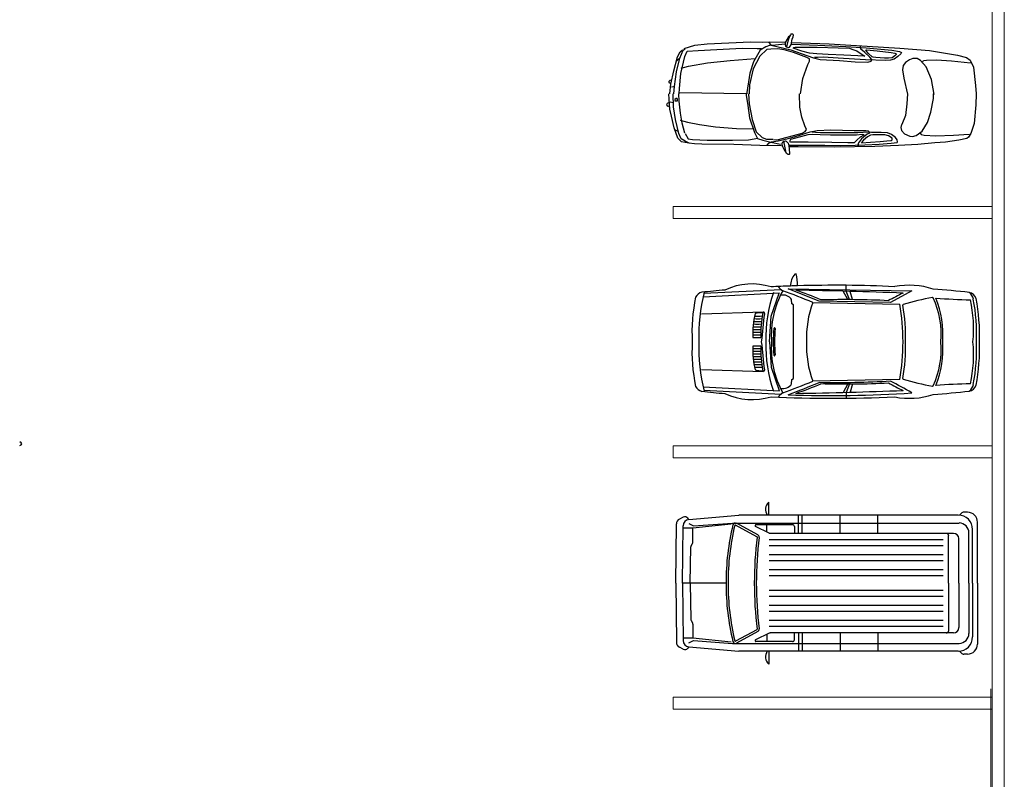
# Model space of a CAD drawing. Units: millimetres. Extents: x 1213 to 1441, y 439 to 700.
# Drawn here: x 1340 to 1353, y 481 to 490 of the extents above; entities that cross this region are included whole.
import ezdxf

# ---------------------------------------------------------------- set-up
doc = ezdxf.new("R2010")
doc.units = ezdxf.units.MM
doc.linetypes.add('CONTINUA', pattern=[0])
doc.linetypes.add('Solid', pattern=[0])
for name, color, linetype in [('AUTOS', 2, 'Continuous'), ('DETALL_COTXE', 1, 'Continuous'), ('LAYER01', 7, 'Continuous'), ('muebles', 7, 'Continuous')]:
    doc.layers.add(name, color=color, linetype=linetype)
doc.layers.add('EQUIPOS', color=7, linetype='Solid', lineweight=0)

# ---------------------------------------------------------------- blocks, each defined once
blk = doc.blocks.new('VAN15')
at = {"layer": 'LAYER01', "color": 7, "linetype": 'Continuous'}
for p, q in [((1.208, 1.023), (1.208, 1.215)), ((-1.756, 1.065), (-1.702, 1.065)), ((-1.638, 1.022), (-1.662, 1.048)), ((-1.905, 0.007), (-1.905, 0.916)), ((1.752, 0.905), (-1.629, 0.905)), ((-1.618, 1.023), (1.655, 1.023)), ((-0.42, 0.75), (-0.42, 1.023)), ((0.146, 0.75), (0.146, 1.023)), ((0.71, 0.75), (0.71, 1.023)), ((0.768, 0.75), (0.768, 1.023)), ((1.373, 0.727), (1.69, 0.9)), ((2.401, 0.956), (1.655, 1.023)), ((2.33, 0.862), (1.752, 0.905)), ((1.77, 0.888), (2.341, 0.828)), ((2.399, 0.897), (2.33, 0.862)), ((2.399, 0.957), (2.414, 0.976)), ((2.488, 0.992), (2.541, 0.964)), ((2.595, 0.007), (2.587, 0.89)), ((-1.831, 0.007), (-1.831, 0.81)), ((-1.777, 0.007), (-1.777, 0.757)), ((-1.547, 0.75), (1.186, 0.75)), ((0.826, 0.85), (0.826, 0.75)), ((0.855, 0.879), (1.4, 0.879)), ((1.202, 0.754), (1.407, 0.851)), ((1.238, 0.771), (1.238, 0.879)), ((1.387, 0.701), (1.704, 0.873)), ((2.341, 0.828), (2.488, 0.828)), ((2.341, 0.619), (2.341, 0.828)), ((2.496, 0.007), (2.488, 0.862)), ((-1.626, 0.007), (-1.626, 0.671)), ((-1.474, 0.007), (-1.474, 0.712)), ((-1.392, 0.653), (1.205, 0.653)), ((2.366, 0.564), (2.345, 0.601)), ((-1.392, 0.563), (1.205, 0.563)), ((2.382, 0.007), (2.371, 0.547)), ((-1.392, 0.429), (1.205, 0.429)), ((-1.392, 0.339), (1.205, 0.339)), ((-1.392, 0.204), (1.205, 0.204)), ((-1.905, 0.007), (-1.905, -0.902)), ((-1.831, 0.007), (-1.831, -0.796)), ((-1.777, 0.007), (-1.777, -0.743)), ((-1.626, 0.007), (-1.626, -0.657)), ((-1.474, 0.007), (-1.474, -0.698)), ((-1.392, 0.115), (1.205, 0.115)), ((1.847, 0.007), (2.496, 0.007)), ((2.382, 0.007), (2.371, -0.533)), ((2.496, 0.007), (2.488, -0.848)), ((2.595, 0.007), (2.587, -0.876)), ((-1.392, -0.1), (1.205, -0.1)), ((-1.392, -0.19), (1.205, -0.19)), ((-1.392, -0.325), (1.205, -0.325)), ((-1.392, -0.414), (1.205, -0.414)), ((-1.392, -0.549), (1.205, -0.549)), ((2.366, -0.55), (2.345, -0.587)), ((-1.392, -0.639), (1.205, -0.639)), ((1.373, -0.713), (1.69, -0.886)), ((1.387, -0.686), (1.704, -0.859)), ((2.341, -0.605), (2.341, -0.814)), ((-1.547, -0.736), (1.186, -0.736)), ((-0.42, -0.736), (-0.42, -1.009)), ((0.146, -0.736), (0.146, -1.009)), ((0.71, -0.736), (0.71, -1.009)), ((0.768, -0.736), (0.768, -1.009)), ((0.826, -0.836), (0.826, -0.736)), ((0.855, -0.865), (1.4, -0.865)), ((1.202, -0.74), (1.407, -0.837)), ((1.238, -0.756), (1.238, -0.865)), ((2.33, -0.848), (1.752, -0.89)), ((1.77, -0.874), (2.341, -0.814)), ((2.399, -0.882), (2.33, -0.848)), ((2.341, -0.814), (2.488, -0.814)), ((-1.638, -1.008), (-1.662, -1.033)), ((1.752, -0.89), (-1.629, -0.89)), ((-1.618, -1.009), (1.655, -1.009)), ((1.208, -1.009), (1.208, -1.201)), ((2.401, -0.942), (1.655, -1.009)), ((2.399, -0.942), (2.414, -0.962)), ((2.488, -0.978), (2.541, -0.95)), ((-1.756, -1.051), (-1.702, -1.051))]:
    blk.add_line(p, q, dxfattribs=at)
for centre, radius, start, end in [((1.114, 1.106), 0.144, 324.8037, 49.206), ((-1.756, 0.916), 0.149, 90, 180), ((-1.702, 1.011), 0.0544, 42.6396, 90), ((-1.618, 0.81), 0.213, 90, 180), ((-1.629, 0.757), 0.148, 90, 180), ((1.708, 0.867), 0.0382, 13.402, 118.6004), ((2.393, 0.862), 0.0952, 0.5253, 84.9042), ((2.461, 0.94), 0.0589, 62.6029, 141.9141), ((2.503, 0.889), 0.0842, 0.5253, 62.6029), ((-1.547, 0.671), 0.079, 90, 180), ((-1.436, 0.712), 0.0384, 90, 180), ((0.855, 0.85), 0.0289, 90, 180), ((1.186, 0.788), 0.0379, 270, 295.4592), ((1.4, 0.864), 0.0147, 295.4592, 90), ((1.708, 0.867), 0.00781, 13.402, 118.6004), ((-1.899, 0.007), 3.716, 0, 13.402), ((-1.899, 0.007), 3.746, 0, 13.402), ((1.391, 0.694), 0.0382, 118.6004, 186.9733), ((-4.223, 0.007), 5.618, 0, 6.9733), ((1.391, 0.694), 0.00781, 118.6004, 186.9733), ((-4.223, 0.007), 5.648, 0, 6.9733), ((2.378, 0.619), 0.0368, 180, 209.1874), ((2.334, 0.546), 0.0368, 1.1489, 29.1874), ((-4.223, 0.007), 5.618, 353.0267, 0), ((-4.223, 0.007), 5.648, 353.0267, 0), ((-1.899, 0.007), 3.716, 346.598, 0), ((-1.899, 0.007), 3.746, 346.598, 0), ((2.378, -0.605), 0.0368, 150.8126, 180), ((2.334, -0.532), 0.0368, 330.8126, 358.8511), ((-1.547, -0.657), 0.079, 180, 270), ((-1.436, -0.698), 0.0384, 180, 270), ((1.391, -0.68), 0.0382, 173.0267, 241.3996), ((1.391, -0.68), 0.00781, 173.0267, 241.3996), ((-1.618, -0.796), 0.213, 180, 270), ((-1.629, -0.743), 0.148, 180, 270), ((0.855, -0.836), 0.0289, 180, 270), ((1.186, -0.774), 0.0379, 64.5408, 90), ((1.4, -0.85), 0.0147, 270, 64.5408), ((1.708, -0.852), 0.0382, 241.3996, 346.598), ((1.708, -0.852), 0.00781, 241.3996, 346.598), ((2.393, -0.847), 0.0952, 275.0958, 359.4747), ((2.503, -0.875), 0.0842, 297.3971, 359.4747), ((-1.756, -0.902), 0.149, 180, 270), ((1.114, -1.092), 0.144, 310.794, 35.1963), ((2.461, -0.925), 0.0589, 218.0859, 297.3971), ((-1.702, -0.997), 0.0544, 270, 317.3604)]:
    blk.add_arc(centre, radius, start, end, dxfattribs=at)

msp = doc.modelspace()

# ---------------------------------------------------------------- linework, layer by layer
at = {"color": 0, "linetype": 'CONTINUA'}
for centre, radius, start, end in [((1350.324, 486.85), 0.255, 142.2482, 178.4656), ((1350.243, 486.032), 0.981, 95.9361, 97.0882), ((1349.547, 486.866), 0.611, 359.389, 13.4245), ((1349.587, 486.097), 0.786, 72.3128, 115.5496), ((1350.625, 471.003), 15.863, 92.0079, 92.8852), ((1350.625, 471.003), 15.863, 87.2879, 91.6845), ((1351.558, 485.89), 0.976, 72.0478, 100.7792), ((1350.983, 486.274), 2.148, 168.0755, 183.0993), ((1348.994, 486.655), 0.129, 106.1654, 150.891), ((1350.625, 471.003), 15.863, 94.9772, 96.0298), ((1350.625, 471.003), 15.863, 83.9007, 85.539), ((1352.284, 486.662), 0.118, 19.9233, 77.2836), ((1349.993, 486.238), 2.446, 358.1166, 10.9373), ((1350.983, 486.041), 2.148, 176.9007, 191.9245), ((1349.993, 486.077), 2.446, 349.0627, 1.8834), ((1348.994, 485.66), 0.129, 209.109, 253.8346), ((1352.284, 485.653), 0.118, 282.7164, 340.0767), ((1350.625, 501.312), 15.863, 263.9702, 265.0228), ((1349.587, 486.218), 0.786, 244.4504, 287.6872), ((1351.558, 486.425), 0.976, 259.2208, 287.9522), ((1350.625, 501.312), 15.863, 274.461, 276.0993), ((1350.625, 501.312), 15.863, 267.1148, 272.7121)]:
    msp.add_arc(centre, radius, start, end, dxfattribs=at)
at = {"layer": 'AUTOS', "color": 0, "linetype": 'ByBlock'}
for p, q in [((1349.026, 489.891), (1349.567, 489.917)), ((1349.567, 489.917), (1349.721, 489.915)), ((1349.721, 489.915), (1350.002, 489.919)), ((1349.794, 489.916), (1349.822, 489.874)), ((1350.013, 489.923), (1350.002, 489.898)), ((1350.045, 489.98), (1350.013, 489.923)), ((1350.038, 489.924), (1350.021, 489.854)), ((1350.056, 489.984), (1350.038, 489.924)), ((1350.057, 489.988), (1350.045, 489.98)), ((1350.069, 490.007), (1350.056, 489.984)), ((1350.074, 490.013), (1350.069, 490.007)), ((1350.09, 490.014), (1350.074, 490.013)), ((1350.084, 489.906), (1350.087, 489.928)), ((1350.087, 489.928), (1350.092, 489.951)), ((1350.099, 490.014), (1350.09, 490.014)), ((1350.092, 489.951), (1350.104, 489.981)), ((1350.104, 490.01), (1350.099, 490.014)), ((1350.109, 490.001), (1350.104, 490.01)), ((1350.104, 489.981), (1350.109, 490.001)), ((1348.652, 489.729), (1348.686, 489.791)), ((1348.684, 489.712), (1348.723, 489.813)), ((1348.686, 489.791), (1348.718, 489.818)), ((1348.723, 489.813), (1348.751, 489.829)), ((1348.737, 489.835), (1348.871, 489.875)), ((1348.745, 489.733), (1348.773, 489.801)), ((1348.773, 489.801), (1348.912, 489.81)), ((1348.871, 489.875), (1349.026, 489.891)), ((1348.912, 489.81), (1349.148, 489.823)), ((1349.148, 489.823), (1349.462, 489.836)), ((1349.462, 489.836), (1349.651, 489.833)), ((1349.69, 489.815), (1349.604, 489.668)), ((1349.651, 489.833), (1349.706, 489.832)), ((1349.775, 489.82), (1349.684, 489.738)), ((1349.76, 489.853), (1349.69, 489.815)), ((1349.808, 489.872), (1349.76, 489.853)), ((1349.823, 489.826), (1349.775, 489.82)), ((1349.882, 489.877), (1349.808, 489.872)), ((1349.822, 489.874), (1349.898, 489.857)), ((1349.907, 489.831), (1349.823, 489.826)), ((1349.998, 489.888), (1349.882, 489.877)), ((1349.898, 489.857), (1350.072, 489.816)), ((1349.992, 489.817), (1349.907, 489.831)), ((1350.108, 489.783), (1349.992, 489.817)), ((1350.002, 489.898), (1350.003, 489.882)), ((1350.003, 489.882), (1350.006, 489.864)), ((1350.006, 489.864), (1350.015, 489.856)), ((1350.015, 489.856), (1350.031, 489.849)), ((1350.031, 489.849), (1350.048, 489.847)), ((1350.048, 489.847), (1350.058, 489.851)), ((1350.058, 489.851), (1350.067, 489.863)), ((1350.067, 489.863), (1350.078, 489.881)), ((1350.072, 489.816), (1350.274, 489.747)), ((1350.078, 489.881), (1350.084, 489.906)), ((1350.086, 489.909), (1350.556, 489.894)), ((1350.086, 489.889), (1350.412, 489.877)), ((1350.105, 489.838), (1350.113, 489.846)), ((1350.211, 489.801), (1350.105, 489.838)), ((1350.113, 489.846), (1350.127, 489.852)), ((1350.127, 489.852), (1350.402, 489.851)), ((1350.309, 489.776), (1350.211, 489.801)), ((1350.402, 489.851), (1350.668, 489.841)), ((1350.412, 489.877), (1350.764, 489.86)), ((1350.556, 489.894), (1351.44, 489.838)), ((1350.668, 489.841), (1350.807, 489.836)), ((1350.764, 489.86), (1351.018, 489.844)), ((1350.807, 489.836), (1350.839, 489.827)), ((1350.839, 489.827), (1350.901, 489.803)), ((1350.901, 489.803), (1350.982, 489.751)), ((1350.948, 489.845), (1350.945, 489.861)), ((1350.951, 489.826), (1350.948, 489.845)), ((1350.995, 489.787), (1350.951, 489.826)), ((1351.012, 489.813), (1351.024, 489.817)), ((1351.016, 489.803), (1351.012, 489.813)), ((1351.046, 489.771), (1351.016, 489.803)), ((1351.018, 489.844), (1351.338, 489.813)), ((1351.024, 489.817), (1351.156, 489.805)), ((1351.156, 489.805), (1351.332, 489.785)), ((1351.338, 489.813), (1351.436, 489.796)), ((1351.436, 489.796), (1351.461, 489.784)), ((1351.44, 489.838), (1351.812, 489.807)), ((1351.812, 489.807), (1352.162, 489.75)), ((1348.608, 489.555), (1348.652, 489.729)), ((1348.64, 489.543), (1348.684, 489.712)), ((1348.647, 489.684), (1348.68, 489.712)), ((1348.696, 489.52), (1348.745, 489.733)), ((1349.028, 489.654), (1349.315, 489.684)), ((1349.315, 489.684), (1349.627, 489.708)), ((1349.604, 489.668), (1349.559, 489.526)), ((1349.684, 489.738), (1349.602, 489.578)), ((1350.276, 489.723), (1350.108, 489.783)), ((1350.274, 489.747), (1350.356, 489.718)), ((1350.307, 489.703), (1350.276, 489.723)), ((1350.285, 489.632), (1350.307, 489.677)), ((1350.307, 489.677), (1350.307, 489.703)), ((1350.399, 489.769), (1350.309, 489.776)), ((1350.356, 489.718), (1350.441, 489.698)), ((1350.407, 489.722), (1350.369, 489.722)), ((1350.543, 489.76), (1350.399, 489.769)), ((1350.48, 489.724), (1350.407, 489.722)), ((1350.441, 489.698), (1350.685, 489.683)), ((1350.667, 489.714), (1350.48, 489.724)), ((1350.738, 489.749), (1350.543, 489.76)), ((1351.009, 489.693), (1350.667, 489.714)), ((1350.685, 489.683), (1350.879, 489.668)), ((1350.999, 489.737), (1350.738, 489.749)), ((1350.879, 489.668), (1351.04, 489.662)), ((1350.982, 489.751), (1350.999, 489.737)), ((1351.064, 489.724), (1350.995, 489.787)), ((1351.266, 489.682), (1351.009, 489.693)), ((1351.04, 489.662), (1351.082, 489.677)), ((1351.092, 489.73), (1351.046, 489.771)), ((1351.089, 489.696), (1351.064, 489.724)), ((1351.082, 489.677), (1351.089, 489.696)), ((1351.105, 489.725), (1351.092, 489.73)), ((1351.137, 489.719), (1351.105, 489.725)), ((1351.246, 489.713), (1351.137, 489.719)), ((1351.297, 489.714), (1351.246, 489.713)), ((1351.323, 489.689), (1351.266, 489.682)), ((1351.345, 489.718), (1351.297, 489.714)), ((1351.368, 489.7), (1351.323, 489.689)), ((1351.332, 489.785), (1351.379, 489.776)), ((1351.379, 489.744), (1351.345, 489.718)), ((1351.416, 489.734), (1351.368, 489.7)), ((1351.379, 489.776), (1351.392, 489.768)), ((1351.395, 489.757), (1351.379, 489.744)), ((1351.392, 489.768), (1351.395, 489.757)), ((1351.454, 489.768), (1351.416, 489.734)), ((1351.461, 489.784), (1351.454, 489.768)), ((1351.562, 489.692), (1351.512, 489.659)), ((1351.603, 489.708), (1351.562, 489.692)), ((1351.657, 489.707), (1351.603, 489.708)), ((1351.698, 489.684), (1351.657, 489.707)), ((1351.769, 489.606), (1351.698, 489.684)), ((1351.729, 489.667), (1351.738, 489.684)), ((1351.738, 489.684), (1351.775, 489.689)), ((1351.775, 489.689), (1351.897, 489.692)), ((1351.897, 489.692), (1352.087, 489.679)), ((1352.087, 489.679), (1352.327, 489.653)), ((1352.162, 489.75), (1352.274, 489.723)), ((1352.274, 489.723), (1352.322, 489.688)), ((1352.322, 489.688), (1352.363, 489.601)), ((1348.569, 489.387), (1348.608, 489.555)), ((1348.615, 489.358), (1348.64, 489.543)), ((1348.7, 489.586), (1348.792, 489.613)), ((1348.792, 489.613), (1349.028, 489.654)), ((1349.602, 489.578), (1349.557, 489.378)), ((1350.224, 489.459), (1350.285, 489.632)), ((1351.48, 489.621), (1351.474, 489.566)), ((1351.474, 489.566), (1351.491, 489.461)), ((1351.512, 489.659), (1351.48, 489.621)), ((1351.835, 489.444), (1351.769, 489.606)), ((1352.363, 489.601), (1352.388, 489.369)), ((1348.556, 489.432), (1348.546, 489.42)), ((1348.546, 489.42), (1348.546, 489.409)), ((1348.574, 489.437), (1348.556, 489.432)), ((1348.679, 489.334), (1348.696, 489.52)), ((1349.559, 489.526), (1349.524, 489.282)), ((1350.193, 489.266), (1350.224, 489.459)), ((1351.491, 489.461), (1351.537, 489.261)), ((1351.868, 489.256), (1351.835, 489.444)), ((1348.546, 489.409), (1348.555, 489.404)), ((1348.555, 489.404), (1348.569, 489.398)), ((1348.558, 489.268), (1348.569, 489.387)), ((1348.578, 489.353), (1348.605, 489.358)), ((1348.608, 489.266), (1348.615, 489.358)), ((1348.676, 489.266), (1348.679, 489.334)), ((1349.557, 489.378), (1349.55, 489.266)), ((1352.388, 489.369), (1352.397, 489.266)), ((1348.549, 489.199), (1348.547, 489.266)), ((1348.557, 489.075), (1348.549, 489.199)), ((1348.558, 489.266), (1348.558, 489.268)), ((1348.603, 489.103), (1348.6, 489.266)), ((1348.635, 489.206), (1348.621, 489.195)), ((1348.621, 489.195), (1348.621, 489.184)), ((1348.621, 489.178), (1348.644, 489.178)), ((1348.649, 489.206), (1348.635, 489.206)), ((1348.644, 489.178), (1348.653, 489.178)), ((1348.653, 489.195), (1348.649, 489.206)), ((1348.653, 489.178), (1348.653, 489.195)), ((1348.674, 489.175), (1348.67, 489.266)), ((1348.69, 489.023), (1348.674, 489.175)), ((1348.679, 489.283), (1349.515, 489.271)), ((1349.516, 489.266), (1349.516, 489.25)), ((1349.516, 489.25), (1349.535, 489.12)), ((1349.524, 489.282), (1349.524, 489.266)), ((1349.543, 489.266), (1349.551, 489.139)), ((1350.185, 489.098), (1350.183, 489.266)), ((1351.534, 489.266), (1351.528, 489.141)), ((1351.83, 489.037), (1351.86, 489.208)), ((1351.86, 489.208), (1351.861, 489.266)), ((1352.397, 489.266), (1352.391, 489.126)), ((1348.526, 489.146), (1348.516, 489.129)), ((1348.516, 489.129), (1348.525, 489.118)), ((1348.525, 489.118), (1348.539, 489.107)), ((1348.539, 489.151), (1348.526, 489.146)), ((1348.578, 488.985), (1348.557, 489.075)), ((1348.562, 489.165), (1348.599, 489.159)), ((1348.628, 488.945), (1348.603, 489.103)), ((1349.535, 489.12), (1349.554, 488.965)), ((1349.551, 489.139), (1349.591, 488.945)), ((1350.21, 488.975), (1350.185, 489.098)), ((1351.528, 489.141), (1351.512, 488.992)), ((1352.391, 489.126), (1352.373, 488.895)), ((1348.613, 488.838), (1348.578, 488.985)), ((1348.672, 488.769), (1348.628, 488.945)), ((1348.687, 488.935), (1348.781, 488.912)), ((1348.711, 488.899), (1348.69, 489.023)), ((1349.554, 488.965), (1349.62, 488.783)), ((1349.591, 488.945), (1349.641, 488.789)), ((1350.25, 488.864), (1350.21, 488.975)), ((1351.512, 488.992), (1351.465, 488.882)), ((1351.787, 488.905), (1351.83, 489.037)), ((1348.657, 488.709), (1348.613, 488.838)), ((1348.626, 488.815), (1348.659, 488.798)), ((1348.746, 488.774), (1348.711, 488.899)), ((1348.781, 488.912), (1348.929, 488.882)), ((1348.929, 488.882), (1349.131, 488.852)), ((1349.131, 488.852), (1349.392, 488.832)), ((1349.392, 488.832), (1349.603, 488.828)), ((1350.271, 488.819), (1350.25, 488.864)), ((1350.254, 488.793), (1350.271, 488.819)), ((1350.314, 488.791), (1350.402, 488.804)), ((1350.402, 488.804), (1350.573, 488.813)), ((1350.573, 488.813), (1350.867, 488.808)), ((1350.867, 488.808), (1351.014, 488.806)), ((1351.014, 488.806), (1351.044, 488.802)), ((1351.044, 488.802), (1351.055, 488.791)), ((1351.461, 488.883), (1351.451, 488.844)), ((1351.451, 488.844), (1351.46, 488.805)), ((1351.46, 488.805), (1351.5, 488.766)), ((1351.718, 488.796), (1351.787, 488.905)), ((1352.373, 488.895), (1352.329, 488.767)), ((1348.705, 488.666), (1348.657, 488.709)), ((1348.699, 488.701), (1348.672, 488.769)), ((1348.749, 488.672), (1348.699, 488.701)), ((1348.751, 488.768), (1348.787, 488.7)), ((1348.787, 488.7), (1348.842, 488.694)), ((1348.842, 488.694), (1349.026, 488.685)), ((1349.026, 488.685), (1349.345, 488.686)), ((1349.345, 488.686), (1349.543, 488.689)), ((1349.543, 488.689), (1349.659, 488.71)), ((1349.62, 488.783), (1349.656, 488.705)), ((1349.641, 488.789), (1349.714, 488.717)), ((1349.656, 488.705), (1349.724, 488.685)), ((1349.714, 488.717), (1349.767, 488.697)), ((1349.724, 488.685), (1349.824, 488.658)), ((1349.767, 488.697), (1349.825, 488.696)), ((1349.825, 488.696), (1349.851, 488.696)), ((1349.862, 488.689), (1349.92, 488.695)), ((1349.914, 488.676), (1350.04, 488.707)), ((1349.92, 488.695), (1350.01, 488.719)), ((1350.01, 488.719), (1350.106, 488.744)), ((1350.04, 488.707), (1350.173, 488.745)), ((1350.07, 488.692), (1350.058, 488.67)), ((1350.197, 488.727), (1350.07, 488.692)), ((1350.106, 488.744), (1350.217, 488.774)), ((1350.173, 488.745), (1350.26, 488.773)), ((1350.287, 488.751), (1350.197, 488.727)), ((1350.217, 488.774), (1350.254, 488.793)), ((1350.26, 488.773), (1350.314, 488.791)), ((1350.344, 488.757), (1350.287, 488.751)), ((1350.383, 488.782), (1350.341, 488.787)), ((1350.443, 488.752), (1350.344, 488.757)), ((1350.446, 488.778), (1350.383, 488.782)), ((1350.569, 488.747), (1350.443, 488.752)), ((1350.581, 488.776), (1350.446, 488.778)), ((1350.701, 488.748), (1350.569, 488.747)), ((1350.71, 488.778), (1350.581, 488.776)), ((1350.896, 488.749), (1350.701, 488.748)), ((1350.914, 488.778), (1350.71, 488.778)), ((1350.87, 488.654), (1350.901, 488.683)), ((1350.968, 488.755), (1350.896, 488.749)), ((1350.901, 488.683), (1350.946, 488.726)), ((1351.052, 488.784), (1350.914, 488.778)), ((1350.958, 488.701), (1350.921, 488.65)), ((1350.946, 488.726), (1350.992, 488.751)), ((1350.985, 488.686), (1350.954, 488.653)), ((1351.031, 488.758), (1350.958, 488.701)), ((1350.992, 488.751), (1350.968, 488.755)), ((1351.036, 488.725), (1350.985, 488.686)), ((1351.061, 488.772), (1351.031, 488.758)), ((1351.07, 488.747), (1351.036, 488.725)), ((1351.085, 488.779), (1351.052, 488.784)), ((1351.055, 488.791), (1351.061, 488.772)), ((1351.1, 488.75), (1351.07, 488.747)), ((1351.205, 488.781), (1351.085, 488.779)), ((1351.19, 488.752), (1351.1, 488.75)), ((1351.25, 488.751), (1351.19, 488.752)), ((1351.192, 488.668), (1351.276, 488.678)), ((1351.283, 488.776), (1351.205, 488.781)), ((1351.298, 488.74), (1351.25, 488.751)), ((1351.276, 488.678), (1351.33, 488.681)), ((1351.334, 488.754), (1351.283, 488.776)), ((1351.342, 488.71), (1351.298, 488.74)), ((1351.33, 488.681), (1351.342, 488.691)), ((1351.387, 488.72), (1351.334, 488.754)), ((1351.342, 488.691), (1351.342, 488.71)), ((1351.408, 488.687), (1351.387, 488.72)), ((1351.41, 488.665), (1351.408, 488.687)), ((1351.5, 488.766), (1351.563, 488.737)), ((1351.563, 488.737), (1351.599, 488.731)), ((1351.599, 488.731), (1351.645, 488.742)), ((1351.645, 488.742), (1351.718, 488.796)), ((1351.695, 488.774), (1351.708, 488.757)), ((1351.708, 488.757), (1351.744, 488.746)), ((1351.744, 488.746), (1351.889, 488.738)), ((1351.889, 488.738), (1352.111, 488.746)), ((1352.18, 488.683), (1352.012, 488.66)), ((1352.111, 488.746), (1352.31, 488.76)), ((1352.279, 488.707), (1352.18, 488.683)), ((1352.301, 488.724), (1352.279, 488.707)), ((1352.329, 488.767), (1352.301, 488.724)), ((1348.796, 488.647), (1348.705, 488.666)), ((1348.8, 488.649), (1348.749, 488.672)), ((1348.866, 488.638), (1348.796, 488.647)), ((1348.958, 488.636), (1348.866, 488.638)), ((1349.358, 488.63), (1348.958, 488.636)), ((1349.687, 488.617), (1349.358, 488.63)), ((1349.954, 488.613), (1349.687, 488.617)), ((1349.778, 488.623), (1349.799, 488.648)), ((1349.799, 488.648), (1349.833, 488.666)), ((1349.824, 488.658), (1349.945, 488.636)), ((1349.833, 488.666), (1349.914, 488.676)), ((1349.964, 488.625), (1349.966, 488.647)), ((1349.973, 488.6), (1349.964, 488.625)), ((1349.966, 488.647), (1349.974, 488.663)), ((1349.989, 488.568), (1349.973, 488.6)), ((1349.974, 488.663), (1349.988, 488.672)), ((1349.988, 488.672), (1350.004, 488.675)), ((1350.002, 488.541), (1349.989, 488.568)), ((1349.991, 488.652), (1349.991, 488.671)), ((1349.999, 488.609), (1349.991, 488.652)), ((1350.011, 488.548), (1349.999, 488.609)), ((1350.004, 488.675), (1350.016, 488.673)), ((1350.016, 488.673), (1350.029, 488.66)), ((1350.029, 488.66), (1350.039, 488.646)), ((1350.039, 488.646), (1350.045, 488.63)), ((1350.045, 488.63), (1350.047, 488.615)), ((1350.047, 488.615), (1350.052, 488.57)), ((1350.051, 488.622), (1350.27, 488.623)), ((1350.165, 488.602), (1350.052, 488.603)), ((1350.052, 488.57), (1350.059, 488.518)), ((1350.058, 488.67), (1350.07, 488.666)), ((1350.07, 488.666), (1350.121, 488.665)), ((1350.121, 488.665), (1350.289, 488.663)), ((1350.621, 488.595), (1350.165, 488.602)), ((1350.27, 488.623), (1350.501, 488.623)), ((1350.289, 488.663), (1350.588, 488.658)), ((1350.501, 488.623), (1350.702, 488.62)), ((1350.588, 488.658), (1350.789, 488.656)), ((1351.126, 488.604), (1350.621, 488.595)), ((1350.702, 488.62), (1350.879, 488.621)), ((1350.789, 488.656), (1350.87, 488.654)), ((1350.879, 488.621), (1351.002, 488.627)), ((1350.921, 488.65), (1350.915, 488.624)), ((1350.915, 488.624), (1350.918, 488.61)), ((1350.96, 488.653), (1351.071, 488.659)), ((1351.002, 488.627), (1351.182, 488.635)), ((1351.071, 488.659), (1351.192, 488.668)), ((1351.421, 488.617), (1351.126, 488.604)), ((1351.182, 488.635), (1351.329, 488.648)), ((1351.329, 488.648), (1351.407, 488.657)), ((1351.407, 488.657), (1351.41, 488.665)), ((1351.667, 488.631), (1351.421, 488.617)), ((1351.878, 488.653), (1351.667, 488.631)), ((1352.012, 488.66), (1351.878, 488.653)), ((1350.015, 488.531), (1350.002, 488.541)), ((1350.017, 488.527), (1350.011, 488.548)), ((1350.02, 488.518), (1350.017, 488.527)), ((1350.032, 488.509), (1350.02, 488.518)), ((1350.041, 488.507), (1350.032, 488.509)), ((1350.052, 488.506), (1350.041, 488.507)), ((1350.056, 488.51), (1350.052, 488.506)), ((1350.059, 488.518), (1350.056, 488.51)), ((1340.429, 484.892), (1340.415, 484.903)), ((1340.415, 484.858), (1340.429, 484.864)), ((1340.438, 484.88), (1340.429, 484.892)), ((1340.429, 484.864), (1340.438, 484.88))]:
    msp.add_line(p, q, dxfattribs=at)
at = {"layer": 'DETALL_COTXE', "color": 0, "linetype": 'CONTINUA'}
for p, q in [((1350.766, 486.791), (1350.767, 486.866)), ((1348.975, 486.72), (1349.93, 486.773)), ((1348.985, 486.765), (1349.952, 486.813)), ((1349.827, 486.477), (1349.926, 486.767)), ((1350.427, 486.666), (1350.04, 486.821)), ((1350.04, 486.821), (1351.591, 486.797)), ((1350.788, 486.686), (1350.73, 486.792)), ((1350.811, 486.686), (1350.766, 486.791)), ((1350.845, 486.686), (1350.818, 486.79)), ((1351.591, 486.797), (1351.324, 486.649)), ((1350.085, 486.632), (1350.083, 486.686)), ((1350.109, 486.619), (1350.085, 486.632)), ((1350.109, 486.157), (1350.109, 486.619)), ((1350.349, 486.651), (1351.439, 486.63)), ((1351.324, 486.649), (1350.427, 486.666)), ((1349.729, 486.529), (1348.956, 486.503)), ((1349.808, 486.157), (1349.827, 486.477)), ((1349.87, 486.332), (1349.87, 486.332)), ((1349.808, 486.157), (1349.827, 485.838)), ((1350.109, 485.696), (1350.109, 486.157)), ((1349.87, 485.983), (1349.87, 485.983)), ((1348.956, 485.811), (1349.729, 485.786)), ((1349.827, 485.838), (1349.926, 485.548)), ((1348.975, 485.595), (1349.93, 485.542)), ((1350.083, 485.629), (1350.085, 485.683)), ((1350.085, 485.683), (1350.109, 485.696)), ((1351.439, 485.685), (1350.349, 485.664)), ((1350.788, 485.629), (1350.73, 485.522)), ((1350.811, 485.629), (1350.766, 485.524)), ((1350.845, 485.629), (1350.818, 485.525)), ((1348.985, 485.55), (1349.952, 485.502)), ((1350.766, 485.524), (1350.767, 485.449))]:
    msp.add_line(p, q, dxfattribs=at)
for centre, radius, start, end in [((1350.088, 486.979), 0.215, 216.808, 237.5414), ((1350.625, 471.003), 15.863, 91.6845, 92.0079), ((1351.212, 486.221), 2.292, 165.9426, 181.5937), ((1351.561, 486.189), 1.802, 161.0159, 180.9892), ((1351, 486.235), 1.171, 151.2583, 183.781), ((1349.976, 486.614), 0.13, 33.6876, 102.4385), ((1346.564, 477.544), 9.862, 67.4328, 69.7802), ((1349.119, 483.731), 3.237, 65.7489, 71.7023), ((1349.351, 434.031), 52.779, 87.6873, 89.1483), ((1353.762, 482.081), 5.213, 115.9578, 118.2344), ((1352.812, 481.863), 4.946, 101.2311, 105.5901), ((1351.85, 486.705), 0.0084, 24.6385, 101.2311), ((1350.858, 486.25), 1.1, 355.1578, 24.6385), ((1350.794, 486.248), 1.186, 355.6087, 22.5809), ((1352.665, 498.853), 12.174, 266.3471, 268.3916), ((1352.217, 486.663), 0.147, 11.9651, 50.6945), ((1351.504, 486.214), 1.234, 159.3023, 182.639), ((1350.744, 475.177), 11.509, 87.2478, 91.4686), ((1348.398, 486.13), 3.082, 0.5156, 9.3417), ((1351.485, 486.618), 0.0084, 105.5901, 191.4673), ((1349.725, 486.261), 1.787, 356.6732, 11.4673), ((1350.725, 486.319), 1.639, 354.3346, 12.8465), ((1350.106, 486.264), 2.295, 357.3408, 10.7839), ((1350.759, 486.244), 1.163, 166.7707, 181.5784), ((1349.658, 488.07), 1.59, 268.6527, 272.06), ((1349.704, 486.198), 0.322, 86.8179, 103.6975), ((1351.329, 486.238), 1.632, 170.1013, 180.9438), ((1315.717, 490.023), 34.21, 353.5116, 354.106), ((1349.73, 486.512), 0.0168, 354.106, 91.8752), ((1349.658, 488.07), 1.724, 268.1134, 271.4148), ((1349.658, 488.07), 1.69, 268.1808, 271.5303), ((1349.658, 488.07), 1.657, 268.2973, 271.675), ((1349.658, 488.07), 1.623, 268.4535, 271.8508), ((1349.658, 488.07), 1.858, 268.1134, 271.2097), ((1349.658, 488.07), 1.825, 268.1134, 271.2255), ((1349.658, 488.07), 1.791, 268.1134, 271.264), ((1349.658, 488.07), 1.758, 268.1134, 271.3266), ((1352.512, 486.097), 2.66, 175.0981, 178.6953), ((1349.869, 486.324), 0.0084, 88.9175, 175.0981), ((1352.512, 486.097), 2.644, 175.0981, 178.6953), ((1349.869, 486.324), 0.0084, 355.0981, 88.9175), ((1351.212, 486.094), 2.292, 178.4063, 194.0574), ((1349.658, 484.245), 1.858, 88.7903, 91.8866), ((1350.759, 486.071), 1.163, 178.4216, 193.2293), ((1351.329, 486.076), 1.632, 179.0562, 189.8987), ((1315.717, 482.292), 34.21, 5.894, 6.4884), ((1351.561, 486.126), 1.802, 179.0108, 198.9841), ((1351, 486.08), 1.171, 176.219, 208.7417), ((1352.512, 486.218), 2.66, 181.3047, 184.9019), ((1352.512, 486.218), 2.644, 181.3047, 184.9019), ((1351.504, 486.101), 1.234, 177.361, 200.6977), ((1348.398, 486.185), 3.082, 350.6583, 359.4844), ((1349.725, 486.054), 1.787, 348.5327, 3.3268), ((1350.858, 486.065), 1.1, 335.3615, 4.8422), ((1350.794, 486.067), 1.186, 337.4191, 4.3913), ((1350.725, 485.996), 1.639, 347.1535, 5.6654), ((1350.106, 486.051), 2.295, 349.2161, 2.6592), ((1349.658, 484.245), 1.825, 88.7745, 91.8866), ((1349.658, 484.245), 1.791, 88.736, 91.8866), ((1349.658, 484.245), 1.758, 88.6734, 91.8866), ((1349.658, 484.245), 1.724, 88.5852, 91.8866), ((1349.869, 485.991), 0.0084, 184.9019, 271.0825), ((1349.869, 485.991), 0.0084, 271.0825, 4.9019), ((1349.658, 484.245), 1.69, 88.4697, 91.8192), ((1349.658, 484.245), 1.657, 88.325, 91.7027), ((1349.658, 484.245), 1.623, 88.1492, 91.5465), ((1349.658, 484.245), 1.59, 87.94, 91.3473), ((1349.704, 486.117), 0.322, 256.3025, 273.1821), ((1349.73, 485.803), 0.0168, 268.1248, 5.894), ((1349.976, 485.701), 0.13, 257.5615, 326.3124), ((1346.564, 494.771), 9.862, 290.2198, 292.5672), ((1347.685, 491.95), 6.872, 290.0475, 293.5233), ((1349.119, 488.584), 3.237, 288.2977, 294.2511), ((1350.637, 498.291), 12.643, 269.0492, 273.1158), ((1350.744, 497.138), 11.509, 268.5314, 272.7522), ((1353.762, 490.234), 5.213, 241.7656, 244.0422), ((1341.77, 468.113), 19.985, 60.5664, 61.4391), ((1351.485, 485.697), 0.0084, 168.5327, 254.4099), ((1352.812, 490.452), 4.946, 254.4099, 258.7689), ((1351.85, 485.61), 0.0084, 258.7689, 335.3615), ((1352.665, 473.462), 12.174, 91.6084, 93.6529), ((1352.217, 485.652), 0.147, 309.3055, 348.0349), ((1350.088, 485.336), 0.215, 122.4586, 143.192), ((1350.595, 499.69), 14.207, 267.7616, 274.0179), ((1349.351, 538.284), 52.779, 270.8517, 272.3127)]:
    msp.add_arc(centre, radius, start, end, dxfattribs=at)
at = {"layer": 'EQUIPOS', "color": 0, "linetype": 'Continuous'}
for p, q in [((1352.746, 438.658), (1352.749, 498.764)), ((1352.598, 491.004), (1352.598, 438.658))]:
    msp.add_line(p, q, dxfattribs=at)
at = {"layer": 'EQUIPOS', "color": 3, "linetype": 'Continuous'}
msp.add_line((1352.58, 481.807), (1352.58, 461.429), dxfattribs=at)
at = {"layer": 'EQUIPOS', "color": 0, "linetype": 'Continuous'}
msp.add_lwpolyline([(1288.208, 498.764), (1352.598, 498.764), (1352.598, 438.808), (1288.208, 438.808)], close=True, dxfattribs=at)
at = {"layer": 'EQUIPOS'}
for points in [[(1352.598, 487.704), (1348.598, 487.704), (1348.598, 487.854), (1352.598, 487.854)], [(1352.598, 484.704), (1348.598, 484.704), (1348.598, 484.854), (1352.598, 484.854)], [(1352.598, 481.554), (1348.598, 481.554), (1348.598, 481.704), (1352.598, 481.704)]]:
    msp.add_lwpolyline(points, close=True, dxfattribs=at)

# ---------------------------------------------------------------- block references
at = {"layer": 'muebles', "ltscale": 0.01, "xscale": 0.8399999999999181, "yscale": 0.8399999999999181, "zscale": 0.84, "rotation": 180}
msp.add_blockref('VAN15', (1350.813, 483.138), dxfattribs=at)

doc.saveas('drawing.dxf')
